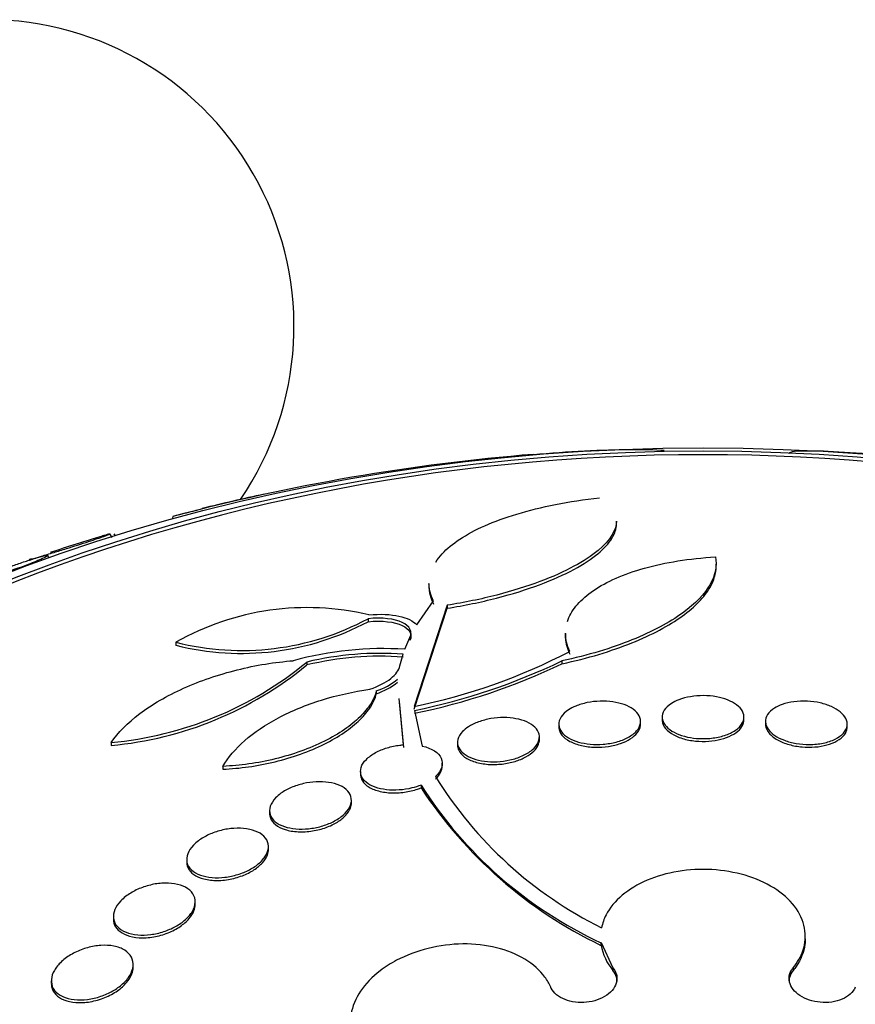
# Model space of a CAD drawing. Units: millimetres. Extents: x 7 to 205, y 53 to 289.
# Drawn here: x 119 to 121, y 252 to 255 of the extents above; entities that cross this region are included whole.
import ezdxf

# ---------------------------------------------------------------- set-up
doc = ezdxf.new("R2010")
doc.units = ezdxf.units.MM
for name, color, linetype in [('27064', 7, 'Continuous'), ('28949', 7, 'Continuous'), ('9905', 7, 'Continuous'), ('Défaut', 7, 'Continuous')]:
    doc.layers.add(name, color=color, linetype=linetype)

# ---------------------------------------------------------------- blocks, each defined once
blk = doc.blocks.new('SE1')
at = {"layer": '27064', "color": 7, "linetype": 'Continuous'}
for p, q in [((120.5436, 253.4862), (120.5432, 253.485)), ((119.662, 253.3344), (119.6601, 253.3278)), ((120.7462, 253.3144), (120.7462, 253.3231)), ((119.5131, 253.2829), (119.5074, 253.2919)), ((119.5217, 253.2871), (119.5186, 253.292)), ((119.3596, 253.2332), (119.3557, 253.2394)), ((120.9898, 253.2111), (120.9898, 253.2174)), ((120.288, 253.1708), (120.288, 253.1633)), ((120.3328, 253.1172), (120.2518, 252.8701)), ((120.2579, 253.0697), (120.2991, 253.1277)), ((120.3328, 253.1172), (120.3328, 253.1099)), ((120.2518, 252.8631), (120.3328, 253.1099)), ((120.139, 253.0844), (120.139, 253.0771)), ((120.6215, 253.0484), (120.6215, 253.0413)), ((119.6694, 253.0268), (119.6694, 253.0192)), ((120.2293, 253.0096), (120.2414, 253.0385)), ((120.217, 252.9688), (120.2251, 252.9976)), ((119.9895, 252.9785), (119.9895, 252.9713)), ((120.6129, 252.9812), (120.6129, 252.9742)), ((120.1591, 252.9076), (120.1591, 252.9006)), ((120.2257, 252.776), (120.2153, 252.8892)), ((120.2153, 252.8822), (120.2257, 252.7692)), ((120.2527, 252.8602), (120.2716, 252.773)), ((120.8053, 252.8265), (120.8053, 252.8333)), ((120.8579, 252.8438), (120.8579, 252.837)), ((121.0579, 252.837), (121.0579, 252.8438)), ((121.1106, 252.8333), (121.1106, 252.8265)), ((120.6053, 252.8265), (120.6053, 252.8197)), ((121.3106, 252.8198), (121.3106, 252.8266)), ((119.5111, 252.7817), (119.5111, 252.7745)), ((120.3579, 252.782), (120.3579, 252.7752)), ((120.5579, 252.7886), (120.5579, 252.7953)), ((120.3206, 252.7239), (120.3206, 252.7308)), ((119.7844, 252.7234), (119.7844, 252.7165)), ((120.1206, 252.7111), (120.1206, 252.7042)), ((120.2685, 252.6775), (120.2685, 252.6708)), ((120.0983, 252.6339), (120.0983, 252.6407)), ((119.8983, 252.6151), (119.8983, 252.6082)), ((119.8956, 252.5204), (119.8956, 252.5273)), ((119.6956, 252.4961), (119.6956, 252.4893)), ((119.7165, 252.3856), (119.7165, 252.3925)), ((119.5165, 252.3565), (119.5165, 252.3497)), ((121.2079, 252.3017), (121.2079, 252.3081)), ((120.709, 252.293), (120.708, 252.2922)), ((120.708, 252.2922), (120.708, 252.2857)), ((120.708, 252.2857), (120.709, 252.2865)), ((120.709, 252.293), (120.709, 252.2865)), ((120.709, 252.293), (120.7377, 252.2308)), ((119.5647, 252.2324), (119.5647, 252.2391)), ((120.7377, 252.2308), (120.7377, 252.2244)), ((121.1781, 252.2308), (121.1781, 252.2244)), ((119.3647, 252.199), (119.3647, 252.1923))]:
    blk.add_line(p, q, dxfattribs=at)
for centre, radius, start, end in [((120.9485, 248.4978), 5.0048, 94.6412, 104.8956), ((120.9579, 248.4286), 5.075, 102.2083, 103.959), ((120.6848, 249.3761), 4.0883, 103.5566, 104.4884), ((120.9579, 248.4286), 5.075, 106.8271, 108.3263), ((119.9903, 252.4601), 0.6513, 76.5973, 119.5241), ((119.8301, 253.6594), 0.6527, 255.7458, 298.242), ((119.8291, 253.6578), 0.6582, 255.9593, 298.0843), ((120.1759, 252.1836), 0.8277, 86.3042, 105.3872), ((120.1689, 252.2302), 0.7695, 85.8105, 103.4877), ((119.9642, 254.2912), 1.45, 281.4421, 297.4413), ((119.4315, 253.6551), 0.877, 275.2113, 309.5117), ((119.4307, 253.6496), 0.8788, 275.2493, 309.4796), ((120.1693, 252.222), 0.7706, 85.8439, 103.4962), ((119.9438, 254.3757), 1.5467, 281.5191, 295.6315), ((119.9428, 254.3724), 1.5505, 281.5279, 295.6052), ((120.097, 253.0822), 0.1853, 289.5998, 307.9897), ((120.097, 253.0753), 0.1854, 289.5915, 307.9669), ((121.1534, 253.2227), 0.9981, 211.6637, 243.6192), ((121.1463, 253.2355), 1.0401, 212.4398, 245.0767), ((121.186, 253.2746), 1.0983, 213.3523, 244.2055), ((120.8337, 252.3064), 0.1262, 189.0579, 220.5302)]:
    blk.add_arc(centre, radius, start, end, dxfattribs=at)
for centre, major_axis in [((120.9579, 250.5817), (3.8125, 0)), ((120.9579, 250.6699), (3.6875, 0))]:
    blk.add_ellipse(centre, major_axis=major_axis, ratio=0.766044, dxfattribs=at)
for centre, major_axis, start_param, end_param in [((120.9579, 250.6606), (3.6875, 0), 0, 3.141593), ((120.9579, 250.0818), (4.375, 0), 2.343843, 6.283185)]:
    blk.add_ellipse(centre, major_axis=major_axis, ratio=0.766044, start_param=start_param, end_param=end_param, dxfattribs=at)
for points, knots in [([(120.5436, 253.4862), (120.6261, 253.4932), (120.7152, 253.4977), (120.8123, 253.4986), (120.8411, 253.4979), (120.8629, 253.4962)], [0, 0, 0, 0, 0.25, 0.25, 0.3866923, 0.3866923, 0.3866923, 0.3866923]), ([(121.4389, 253.4803), (121.358, 253.4883), (121.2693, 253.494), (121.1857, 253.4947), (121.1689, 253.4924), (121.1678, 253.4884)], [0, 0, 0, 0, 0.25, 0.25, 0.4362667, 0.4362667, 0.4362667, 0.4362667]), ([(120.3046, 253.223), (120.309, 253.2298), (120.3143, 253.2366), (120.3318, 253.2555), (120.3461, 253.2674), (120.3807, 253.2902), (120.4013, 253.3014), (120.4479, 253.322), (120.4739, 253.3315), (120.5318, 253.349), (120.5638, 253.3569), (120.6312, 253.3703), (120.6668, 253.3758), (120.7048, 253.3801)], [0.3076711, 0.3076711, 0.3076711, 0.3076711, 0.375, 0.375, 0.5, 0.5, 0.625, 0.625, 0.75, 0.75, 0.875, 0.875, 1, 1, 1, 1]), ([(120.7462, 253.3231), (120.7462, 253.3231), (120.7462, 253.3231), (120.7462, 253.301), (120.7323, 253.2769), (120.6856, 253.2382), (120.6661, 253.2253), (120.6188, 253.1996), (120.5904, 253.1868), (120.5274, 253.1632), (120.4918, 253.152), (120.4151, 253.1323), (120.3749, 253.1239), (120.3328, 253.1172)], [0.2499538, 0.2499538, 0.2499538, 0.2499538, 0.25, 0.25, 0.5, 0.5, 0.625, 0.625, 0.75, 0.75, 0.875, 0.875, 1, 1, 1, 1]), ([(120.3328, 253.1099), (120.3747, 253.1166), (120.4148, 253.1249), (120.4913, 253.1446), (120.5268, 253.1557), (120.622, 253.1913), (120.6701, 253.2179), (120.7163, 253.2561), (120.7277, 253.2687), (120.7426, 253.2929), (120.7462, 253.3044), (120.7462, 253.3154), (120.7462, 253.3156), (120.7462, 253.3157)], [0, 0, 0, 0, 0.125, 0.125, 0.25, 0.25, 0.5, 0.5, 0.625, 0.625, 0.75, 0.75, 0.7515268, 0.7515268, 0.7515268, 0.7515268]), ([(119.3153, 253.2304), (119.312, 253.2293), (119.3106, 253.2288), (119.3109, 253.2287), (119.3112, 253.2287), (119.3137, 253.2294), (119.318, 253.2306), (119.3231, 253.2321), (119.3308, 253.2343), (119.3409, 253.2373), (119.3494, 253.2399), (119.3597, 253.243), (119.3714, 253.2466), (119.3806, 253.2494), (119.3908, 253.2525), (119.4015, 253.2558), (119.4104, 253.2586), (119.4198, 253.2616), (119.429, 253.2645), (119.4383, 253.2674), (119.4475, 253.2704), (119.456, 253.2732), (119.4636, 253.2757), (119.4707, 253.278), (119.4768, 253.2801), (119.4831, 253.2822), (119.4884, 253.284), (119.4927, 253.2856), (119.4988, 253.2877), (119.5029, 253.2893), (119.5053, 253.2902), (119.5082, 253.2914), (119.5084, 253.2917), (119.5063, 253.2913), (119.5042, 253.2908), (119.4997, 253.2895), (119.4931, 253.2876), (119.4921, 253.2873), (119.491, 253.287), (119.4899, 253.2866)], [0.20674, 0.20674, 0.20674, 0.20674, 0.2612801, 0.2612801, 0.2612801, 0.3239015, 0.3239015, 0.3239015, 0.3978628, 0.3978628, 0.3978628, 0.4605108, 0.4605108, 0.4605108, 0.5094101, 0.5094101, 0.5094101, 0.5499084, 0.5499084, 0.5499084, 0.5906771, 0.5906771, 0.5906771, 0.6275141, 0.6275141, 0.6275141, 0.6653715, 0.6653715, 0.6653715, 0.7188774, 0.7188774, 0.7188774, 0.7863835, 0.7863835, 0.7863835, 0.8546487, 0.8546487, 0.8546487, 0.8649886, 0.8649886, 0.8649886, 0.8649886]), ([(119.1707, 253.1766), (119.1648, 253.1739), (119.1621, 253.1723), (119.1621, 253.1716), (119.1621, 253.1711), (119.1643, 253.1712), (119.1682, 253.172), (119.173, 253.1729), (119.1805, 253.1749), (119.1904, 253.1777), (119.1986, 253.18), (119.2086, 253.183), (119.22, 253.1865), (119.2288, 253.1893), (119.2387, 253.1925), (119.2491, 253.196), (119.2577, 253.1989), (119.2668, 253.202), (119.2758, 253.2052), (119.2848, 253.2083), (119.2939, 253.2116), (119.3022, 253.2148), (119.3097, 253.2176), (119.3167, 253.2203), (119.3228, 253.2228), (119.3291, 253.2253), (119.3346, 253.2276), (119.339, 253.2295), (119.3454, 253.2324), (119.3499, 253.2346), (119.3526, 253.2361), (119.3561, 253.2381), (119.3568, 253.2392), (119.3552, 253.2394), (119.3535, 253.2395), (119.3495, 253.2388), (119.3433, 253.2372), (119.3364, 253.2355), (119.3265, 253.2326), (119.3143, 253.2287), (119.3058, 253.226), (119.2959, 253.2228), (119.285, 253.2191), (119.2763, 253.2162), (119.2667, 253.2128), (119.257, 253.2094), (119.2471, 253.2059), (119.2369, 253.2022), (119.2272, 253.1987), (119.2189, 253.1956), (119.2108, 253.1926), (119.2037, 253.1899), (119.1968, 253.1873), (119.1906, 253.1849), (119.1854, 253.1828), (119.1793, 253.1803), (119.1744, 253.1782), (119.1707, 253.1766)], [0, 0, 0, 0, 0.071119, 0.071119, 0.071119, 0.133828, 0.133828, 0.133828, 0.20958, 0.20958, 0.20958, 0.271772, 0.271772, 0.271772, 0.319701, 0.319701, 0.319701, 0.359179, 0.359179, 0.359179, 0.398924, 0.398924, 0.398924, 0.434814, 0.434814, 0.434814, 0.471913, 0.471913, 0.471913, 0.525408, 0.525408, 0.525408, 0.593886, 0.593886, 0.593886, 0.663248, 0.663248, 0.663248, 0.741343, 0.741343, 0.741343, 0.79516, 0.79516, 0.79516, 0.838633, 0.838633, 0.838633, 0.882541, 0.882541, 0.882541, 0.920317, 0.920317, 0.920317, 0.956781, 0.956781, 0.956781, 1, 1, 1, 1]), ([(120.9881, 253.2353), (120.9926, 253.2138), (120.9884, 253.1914), (120.9621, 253.1452), (120.9392, 253.1211), (120.8916, 253.0866), (120.8735, 253.0753), (120.8323, 253.0532), (120.809, 253.0424), (120.7594, 253.0224), (120.7327, 253.0131), (120.6755, 252.9959), (120.6447, 252.988), (120.6129, 252.9812)], [0, 0, 0, 0, 0.25, 0.25, 0.5, 0.5, 0.625, 0.625, 0.75, 0.75, 0.875, 0.875, 1, 1, 1, 1]), ([(120.6263, 253.0778), (120.6268, 253.0793), (120.6274, 253.0808), (120.6329, 253.0951), (120.6405, 253.1074), (120.6613, 253.1312), (120.6746, 253.1427), (120.7063, 253.1643), (120.7246, 253.1743), (120.766, 253.1925), (120.7896, 253.2009), (120.8404, 253.2151), (120.8675, 253.221), (120.9255, 253.2302), (120.9565, 253.2335), (120.9881, 253.2353)], [0.2354032, 0.2354032, 0.2354032, 0.2354032, 0.25, 0.25, 0.375, 0.375, 0.5, 0.5, 0.625, 0.625, 0.75, 0.75, 0.875, 0.875, 1, 1, 1, 1]), ([(120.6129, 252.9742), (120.6446, 252.981), (120.6746, 252.9886), (120.7315, 253.0057), (120.7587, 253.0151), (120.8086, 253.0352), (120.8313, 253.0457), (120.8725, 253.0677), (120.8911, 253.0791), (120.9231, 253.1022), (120.9367, 253.1139), (120.9593, 253.1373), (120.9684, 253.1492), (120.985, 253.178), (120.9899, 253.1949), (120.9899, 253.2113)], [0, 0, 0, 0, 0.125, 0.125, 0.25, 0.25, 0.375, 0.375, 0.5, 0.5, 0.625, 0.625, 0.75, 0.75, 0.9364004, 0.9364004, 0.9364004, 0.9364004]), ([(120.1413, 253.0936), (120.169, 253.0964), (120.1943, 253.0951), (120.2347, 253.0863), (120.2496, 253.079), (120.2579, 253.0697)], [0, 0, 0, 0, 0.5, 0.5, 1, 1, 1, 1]), ([(120.2414, 253.0385), (120.2483, 253.0532), (120.2409, 253.0665), (120.204, 253.0839), (120.1737, 253.088), (120.139, 253.0844)], [0, 0, 0, 0, 0.5, 0.5, 1, 1, 1, 1]), ([(120.139, 253.0771), (120.1737, 253.0807), (120.204, 253.0766), (120.241, 253.0592), (120.2483, 253.046), (120.2414, 253.0314)], [0, 0, 0, 0, 0.5, 0.5, 1, 1, 1, 1]), ([(120.6215, 253.0418), (120.6215, 253.04), (120.6216, 253.0382), (120.6224, 253.0235), (120.6259, 253.0105), (120.6324, 252.9974)], [0.858052, 0.858052, 0.858052, 0.858052, 0.875, 0.875, 1, 1, 1, 1]), ([(119.5111, 252.7817), (119.5275, 252.8058), (119.5507, 252.8295), (119.6111, 252.875), (119.6472, 252.896), (119.7085, 252.9235), (119.7296, 252.9318), (119.7734, 252.9468), (119.7963, 252.9536), (119.8648, 252.9707), (119.9113, 252.9782), (119.9563, 252.9817)], [0, 0, 0, 0, 0.25, 0.25, 0.5, 0.5, 0.625, 0.625, 0.75, 0.75, 1, 1, 1, 1]), ([(120.1436, 252.9119), (120.1644, 252.919), (120.182, 252.9282), (120.2071, 252.9481), (120.2147, 252.9587), (120.217, 252.9688)], [0, 0, 0, 0, 0.5, 0.5, 1, 1, 1, 1]), ([(119.7844, 252.7234), (119.7968, 252.7451), (119.8144, 252.766), (119.8604, 252.8065), (119.8882, 252.8253), (119.952, 252.859), (119.9878, 252.8737), (120.0633, 252.8973), (120.1034, 252.9063), (120.1436, 252.9119)], [0, 0, 0, 0, 0.25, 0.25, 0.5, 0.5, 0.75, 0.75, 1, 1, 1, 1]), ([(120.1591, 252.9076), (120.1566, 252.8974), (120.1521, 252.887), (120.1389, 252.8659), (120.1301, 252.855), (120.1086, 252.8339), (120.096, 252.8236), (120.0667, 252.8034), (120.05, 252.7937), (120.0144, 252.776), (119.9949, 252.7677), (119.9544, 252.7531), (119.9335, 252.7469), (119.8691, 252.7311), (119.8255, 252.7251), (119.7844, 252.7234)], [0, 0, 0, 0, 0.125, 0.125, 0.25, 0.25, 0.375, 0.375, 0.5, 0.5, 0.625, 0.625, 0.75, 0.75, 1, 1, 1, 1]), ([(119.7844, 252.7165), (119.8049, 252.7173), (119.8258, 252.7192), (119.8684, 252.7252), (119.8903, 252.7294), (119.9542, 252.745), (119.9959, 252.7599), (120.0674, 252.7954), (120.0975, 252.8161), (120.1409, 252.8587), (120.1541, 252.8801), (120.1591, 252.9006)], [0, 0, 0, 0, 0.125, 0.125, 0.25, 0.25, 0.5, 0.5, 0.75, 0.75, 1, 1, 1, 1]), ([(120.6467, 252.8706), (120.6551, 252.8742), (120.6648, 252.8771), (120.6749, 252.8791), (120.685, 252.8812), (120.6959, 252.8824), (120.7065, 252.8827), (120.7169, 252.883), (120.7275, 252.8824), (120.7373, 252.881), (120.7473, 252.8796), (120.7567, 252.8773), (120.765, 252.8743), (120.7737, 252.8712), (120.7814, 252.8673), (120.7875, 252.8629), (120.7939, 252.8582), (120.7988, 252.8528), (120.8018, 252.8472), (120.8049, 252.8413), (120.806, 252.835), (120.805, 252.8288), (120.8039, 252.8224), (120.8007, 252.816), (120.7954, 252.81), (120.7903, 252.8042), (120.783, 252.7987), (120.7743, 252.7939), (120.766, 252.7895), (120.7562, 252.7857), (120.7456, 252.7828), (120.7356, 252.7802), (120.7247, 252.7783), (120.7138, 252.7775), (120.7033, 252.7766), (120.6926, 252.7767), (120.6824, 252.7776), (120.6722, 252.7786), (120.6623, 252.7804), (120.6535, 252.7829), (120.6443, 252.7856), (120.636, 252.789), (120.6292, 252.793), (120.6219, 252.7973), (120.6161, 252.8023), (120.6122, 252.8076), (120.6079, 252.8131), (120.6056, 252.8192), (120.6054, 252.8254), (120.6051, 252.8316), (120.607, 252.8381), (120.611, 252.8443), (120.615, 252.8503), (120.6212, 252.8562), (120.629, 252.8614), (120.6342, 252.8648), (120.6401, 252.8679), (120.6467, 252.8706)], [0, 0, 0, 0, 0.049299, 0.049299, 0.049299, 0.09866, 0.09866, 0.09866, 0.147292, 0.147292, 0.147292, 0.196808, 0.196808, 0.196808, 0.24888, 0.24888, 0.24888, 0.304277, 0.304277, 0.304277, 0.362497, 0.362497, 0.362497, 0.421665, 0.421665, 0.421665, 0.479212, 0.479212, 0.479212, 0.53332, 0.53332, 0.53332, 0.58401, 0.58401, 0.58401, 0.632861, 0.632861, 0.632861, 0.68196, 0.68196, 0.68196, 0.733113, 0.733113, 0.733113, 0.787397, 0.787397, 0.787397, 0.844787, 0.844787, 0.844787, 0.903888, 0.903888, 0.903888, 0.962242, 0.962242, 0.962242, 1, 1, 1, 1]), ([(120.8988, 252.8861), (120.9073, 252.8894), (120.9171, 252.892), (120.9273, 252.8937), (120.9375, 252.8955), (120.9485, 252.8963), (120.9594, 252.8963), (120.9699, 252.8962), (120.9806, 252.8952), (120.9905, 252.8934), (121.0004, 252.8916), (121.0098, 252.889), (121.018, 252.8858), (121.0265, 252.8824), (121.034, 252.8783), (121.04, 252.8738), (121.0464, 252.869), (121.0512, 252.8636), (121.0542, 252.8581), (121.0573, 252.8522), (121.0585, 252.846), (121.0577, 252.84), (121.0568, 252.8337), (121.0538, 252.8275), (121.0487, 252.8217), (121.0437, 252.816), (121.0366, 252.8106), (121.0279, 252.8061), (121.0196, 252.8018), (121.0096, 252.7982), (120.9988, 252.7957), (120.9887, 252.7933), (120.9775, 252.7918), (120.9664, 252.7913), (120.9558, 252.7908), (120.9448, 252.7912), (120.9345, 252.7925), (120.9243, 252.7938), (120.9145, 252.796), (120.9057, 252.7989), (120.8966, 252.8018), (120.8885, 252.8055), (120.8817, 252.8097), (120.8746, 252.8141), (120.8689, 252.8191), (120.865, 252.8244), (120.8608, 252.83), (120.8584, 252.836), (120.858, 252.842), (120.8576, 252.8482), (120.8593, 252.8545), (120.8631, 252.8604), (120.8669, 252.8664), (120.8729, 252.8721), (120.8806, 252.8771), (120.8859, 252.8804), (120.892, 252.8835), (120.8988, 252.8861)], [0, 0, 0, 0, 0.050138, 0.050138, 0.050138, 0.100381, 0.100381, 0.100381, 0.149286, 0.149286, 0.149286, 0.19817, 0.19817, 0.19817, 0.248964, 0.248964, 0.248964, 0.302883, 0.302883, 0.302883, 0.360021, 0.360021, 0.360021, 0.419076, 0.419076, 0.419076, 0.477639, 0.477639, 0.477639, 0.53337, 0.53337, 0.53337, 0.585435, 0.585435, 0.585435, 0.634841, 0.634841, 0.634841, 0.68358, 0.68358, 0.68358, 0.733649, 0.733649, 0.733649, 0.78649, 0.78649, 0.78649, 0.842607, 0.842607, 0.842607, 0.901216, 0.901216, 0.901216, 0.960227, 0.960227, 0.960227, 1, 1, 1, 1]), ([(121.1514, 252.8745), (121.1601, 252.8776), (121.1699, 252.8799), (121.1803, 252.8813), (121.1908, 252.8826), (121.202, 252.8831), (121.213, 252.8826), (121.2237, 252.8821), (121.2345, 252.8806), (121.2445, 252.8784), (121.2544, 252.8762), (121.2637, 252.8731), (121.2719, 252.8695), (121.2802, 252.8658), (121.2875, 252.8614), (121.2933, 252.8567), (121.2995, 252.8517), (121.3041, 252.8462), (121.3069, 252.8407), (121.31, 252.8348), (121.3111, 252.8286), (121.3103, 252.8227), (121.3094, 252.8165), (121.3065, 252.8104), (121.3015, 252.8049), (121.2966, 252.7993), (121.2895, 252.7941), (121.2808, 252.7899), (121.2724, 252.7858), (121.2623, 252.7824), (121.2513, 252.7802), (121.241, 252.7781), (121.2296, 252.777), (121.2181, 252.7769), (121.2074, 252.7768), (121.1962, 252.7777), (121.1857, 252.7795), (121.1756, 252.7812), (121.1657, 252.7838), (121.1569, 252.7871), (121.148, 252.7904), (121.14, 252.7944), (121.1335, 252.7988), (121.1266, 252.8035), (121.1211, 252.8087), (121.1173, 252.8141), (121.1132, 252.8198), (121.111, 252.8258), (121.1106, 252.8316), (121.1102, 252.8378), (121.1119, 252.844), (121.1156, 252.8498), (121.1194, 252.8556), (121.1253, 252.8612), (121.1329, 252.8659), (121.1383, 252.8691), (121.1445, 252.8721), (121.1514, 252.8745)], [0, 0, 0, 0, 0.051269, 0.051269, 0.051269, 0.102679, 0.102679, 0.102679, 0.152213, 0.152213, 0.152213, 0.200848, 0.200848, 0.200848, 0.250672, 0.250672, 0.250672, 0.303242, 0.303242, 0.303242, 0.35915, 0.35915, 0.35915, 0.417673, 0.417673, 0.417673, 0.476757, 0.476757, 0.476757, 0.533845, 0.533845, 0.533845, 0.587367, 0.587367, 0.587367, 0.637639, 0.637639, 0.637639, 0.686391, 0.686391, 0.686391, 0.735707, 0.735707, 0.735707, 0.787302, 0.787302, 0.787302, 0.842107, 0.842107, 0.842107, 0.899891, 0.899891, 0.899891, 0.959052, 0.959052, 0.959052, 1, 1, 1, 1]), ([(120.3843, 252.8199), (120.3914, 252.8245), (120.3999, 252.8287), (120.4092, 252.8321), (120.4186, 252.8355), (120.4289, 252.8382), (120.4394, 252.84), (120.4497, 252.8417), (120.4605, 252.8426), (120.4708, 252.8426), (120.4812, 252.8426), (120.4914, 252.8417), (120.5007, 252.8399), (120.5105, 252.8381), (120.5195, 252.8354), (120.5271, 252.832), (120.5352, 252.8284), (120.542, 252.8239), (120.547, 252.819), (120.5523, 252.8137), (120.5558, 252.8078), (120.5572, 252.8017), (120.5586, 252.7954), (120.5578, 252.7888), (120.5549, 252.7823), (120.552, 252.7759), (120.5469, 252.7695), (120.54, 252.7636), (120.5335, 252.7581), (120.5251, 252.753), (120.5155, 252.7487), (120.5066, 252.7447), (120.4964, 252.7414), (120.4858, 252.739), (120.4756, 252.7368), (120.4648, 252.7353), (120.4544, 252.7348), (120.4439, 252.7343), (120.4334, 252.7347), (120.4237, 252.736), (120.4137, 252.7373), (120.4042, 252.7395), (120.396, 252.7424), (120.3873, 252.7455), (120.3797, 252.7495), (120.3738, 252.754), (120.3675, 252.7588), (120.363, 252.7643), (120.3604, 252.7701), (120.3577, 252.7762), (120.3572, 252.7827), (120.3588, 252.7892), (120.3604, 252.7956), (120.3642, 252.8022), (120.37, 252.8083), (120.3739, 252.8124), (120.3787, 252.8163), (120.3843, 252.8199)], [0, 0, 0, 0, 0.049575, 0.049575, 0.049575, 0.099231, 0.099231, 0.099231, 0.147918, 0.147918, 0.147918, 0.197147, 0.197147, 0.197147, 0.248699, 0.248699, 0.248699, 0.303526, 0.303526, 0.303526, 0.361363, 0.361363, 0.361363, 0.420548, 0.420548, 0.420548, 0.47854, 0.47854, 0.47854, 0.533288, 0.533288, 0.533288, 0.584479, 0.584479, 0.584479, 0.633497, 0.633497, 0.633497, 0.682412, 0.682412, 0.682412, 0.733115, 0.733115, 0.733115, 0.786832, 0.786832, 0.786832, 0.843753, 0.843753, 0.843753, 0.902717, 0.902717, 0.902717, 0.961386, 0.961386, 0.961386, 1, 1, 1, 1]), ([(120.8579, 252.8369), (120.8579, 252.836), (120.858, 252.8351), (120.8581, 252.8343), (120.8587, 252.828), (120.8615, 252.8217), (120.8663, 252.8159), (120.8711, 252.8102), (120.878, 252.8047), (120.8866, 252.8001), (120.8947, 252.7958), (120.9046, 252.792), (120.9153, 252.7894), (120.9254, 252.7869), (120.9365, 252.7852), (120.9477, 252.7846), (120.9583, 252.784), (120.9693, 252.7844), (120.9796, 252.7856), (120.9899, 252.7868), (120.9998, 252.7889), (121.0087, 252.7916), (121.0178, 252.7945), (121.0261, 252.7981), (121.033, 252.8022), (121.0402, 252.8065), (121.0461, 252.8115), (121.0502, 252.8167), (121.0546, 252.8222), (121.0572, 252.8282), (121.0578, 252.8341), (121.0579, 252.8351), (121.0579, 252.836), (121.0579, 252.8369)], [0.1574607, 0.1574607, 0.1574607, 0.1574607, 0.1658384, 0.1658384, 0.1658384, 0.2248607, 0.2248607, 0.2248607, 0.2835372, 0.2835372, 0.2835372, 0.339473, 0.339473, 0.339473, 0.3917201, 0.3917201, 0.3917201, 0.441205, 0.441205, 0.441205, 0.4899008, 0.4899008, 0.4899008, 0.5398298, 0.5398298, 0.5398298, 0.592481, 0.592481, 0.592481, 0.6484242, 0.6484242, 0.6484242, 0.6571576, 0.6571576, 0.6571576, 0.6571576]), ([(120.6053, 252.8197), (120.6053, 252.8191), (120.6054, 252.8185), (120.6054, 252.8179), (120.6058, 252.8117), (120.6083, 252.8055), (120.6128, 252.7999), (120.6174, 252.7942), (120.6241, 252.7889), (120.6324, 252.7845), (120.6405, 252.7802), (120.6504, 252.7766), (120.6612, 252.7742), (120.6714, 252.7719), (120.6828, 252.7705), (120.6942, 252.7702), (120.705, 252.7699), (120.7162, 252.7706), (120.7268, 252.7722), (120.7371, 252.7738), (120.7472, 252.7762), (120.7561, 252.7793), (120.7652, 252.7824), (120.7734, 252.7863), (120.7802, 252.7907), (120.7874, 252.7952), (120.7932, 252.8003), (120.7973, 252.8055), (120.8017, 252.8111), (120.8043, 252.8171), (120.8051, 252.8229), (120.8053, 252.8241), (120.8053, 252.8253), (120.8053, 252.8265)], [0.1559961, 0.1559961, 0.1559961, 0.1559961, 0.1615703, 0.1615703, 0.1615703, 0.2199071, 0.2199071, 0.2199071, 0.2790732, 0.2790732, 0.2790732, 0.336488, 0.336488, 0.336488, 0.3904022, 0.3904022, 0.3904022, 0.4409351, 0.4409351, 0.4409351, 0.4897237, 0.4897237, 0.4897237, 0.5388651, 0.5388651, 0.5388651, 0.5901424, 0.5901424, 0.5901424, 0.6445909, 0.6445909, 0.6445909, 0.6557451, 0.6557451, 0.6557451, 0.6557451]), ([(121.1106, 252.8265), (121.1106, 252.8254), (121.1106, 252.8243), (121.1108, 252.8232), (121.1115, 252.8168), (121.1145, 252.8104), (121.1195, 252.8044), (121.1244, 252.7985), (121.1315, 252.7929), (121.1401, 252.788), (121.1482, 252.7835), (121.1579, 252.7796), (121.1685, 252.7766), (121.1783, 252.7738), (121.1892, 252.7719), (121.2001, 252.7709), (121.2106, 252.77), (121.2214, 252.7699), (121.2316, 252.7707), (121.2419, 252.7715), (121.2518, 252.7733), (121.2607, 252.7757), (121.27, 252.7782), (121.2784, 252.7816), (121.2854, 252.7855), (121.2928, 252.7897), (121.2988, 252.7946), (121.303, 252.7998), (121.3074, 252.8053), (121.31, 252.8113), (121.3105, 252.8174), (121.3105, 252.8181), (121.3106, 252.8189), (121.3106, 252.8197)], [0.1593155, 0.1593155, 0.1593155, 0.1593155, 0.1696711, 0.1696711, 0.1696711, 0.2288734, 0.2288734, 0.2288734, 0.2866006, 0.2866006, 0.2866006, 0.3409376, 0.3409376, 0.3409376, 0.3917869, 0.3917869, 0.3917869, 0.4406673, 0.4406673, 0.4406673, 0.4896717, 0.4896717, 0.4896717, 0.5406432, 0.5406432, 0.5406432, 0.5947191, 0.5947191, 0.5947191, 0.6519534, 0.6519534, 0.6519534, 0.6590128, 0.6590128, 0.6590128, 0.6590128]), ([(120.3579, 252.7751), (120.3579, 252.7708), (120.3588, 252.7666), (120.3607, 252.7626), (120.3635, 252.7567), (120.3684, 252.751), (120.3751, 252.7462), (120.3819, 252.7414), (120.3906, 252.7372), (120.4006, 252.7341), (120.4102, 252.7312), (120.4213, 252.7291), (120.4329, 252.7283), (120.4438, 252.7275), (120.4555, 252.7278), (120.4669, 252.7291), (120.4776, 252.7304), (120.4884, 252.7326), (120.4983, 252.7356), (120.5079, 252.7385), (120.5169, 252.7422), (120.5246, 252.7465), (120.5325, 252.7508), (120.5392, 252.7557), (120.5444, 252.7609), (120.5498, 252.7662), (120.5537, 252.772), (120.5558, 252.7777), (120.5572, 252.7814), (120.5579, 252.7851), (120.5579, 252.7887)], [0.1239579, 0.1239579, 0.1239579, 0.1239579, 0.1632335, 0.1632335, 0.1632335, 0.2218912, 0.2218912, 0.2218912, 0.2809331, 0.2809331, 0.2809331, 0.3378104, 0.3378104, 0.3378104, 0.3910639, 0.3910639, 0.3910639, 0.4411432, 0.4411432, 0.4411432, 0.4898435, 0.4898435, 0.4898435, 0.5392489, 0.5392489, 0.5392489, 0.5910378, 0.5910378, 0.5910378, 0.6241437, 0.6241437, 0.6241437, 0.6241437]), ([(120.2685, 252.6775), (120.2615, 252.6747), (120.254, 252.6723), (120.2464, 252.6705), (120.2362, 252.6679), (120.2255, 252.6663), (120.2151, 252.6656), (120.2045, 252.6649), (120.1941, 252.6651), (120.1844, 252.6662), (120.1743, 252.6673), (120.1648, 252.6695), (120.1566, 252.6724), (120.1479, 252.6755), (120.1404, 252.6796), (120.1346, 252.6843), (120.1286, 252.6892), (120.1244, 252.695), (120.1222, 252.7011), (120.1201, 252.7074), (120.12, 252.7142), (120.1222, 252.7209), (120.1243, 252.7275), (120.1287, 252.7342), (120.1349, 252.7405), (120.1408, 252.7464), (120.1485, 252.7521), (120.1575, 252.757), (120.1659, 252.7616), (120.1756, 252.7656), (120.1858, 252.7687), (120.1957, 252.7717), (120.2063, 252.7739), (120.2167, 252.7751), (120.2197, 252.7755), (120.2227, 252.7758), (120.2257, 252.776)], [0, 0, 0, 0, 0.06295, 0.06295, 0.06295, 0.146618, 0.146618, 0.146618, 0.231445, 0.231445, 0.231445, 0.320606, 0.320606, 0.320606, 0.415349, 0.415349, 0.415349, 0.514838, 0.514838, 0.514838, 0.615917, 0.615917, 0.615917, 0.714177, 0.714177, 0.714177, 0.806445, 0.806445, 0.806445, 0.892781, 0.892781, 0.892781, 0.976022, 0.976022, 0.976022, 1, 1, 1, 1]), ([(120.2716, 252.773), (120.2952, 252.7678), (120.3118, 252.7568), (120.324, 252.7295), (120.3195, 252.7133), (120.3039, 252.6988)], [0, 0, 0, 0, 0.5, 0.5, 1, 1, 1, 1]), ([(119.9261, 252.6575), (119.9333, 252.6627), (119.9419, 252.6675), (119.9512, 252.6715), (119.9605, 252.6755), (119.9707, 252.6788), (119.9809, 252.6811), (119.9913, 252.6835), (120.0019, 252.685), (120.0121, 252.6855), (120.0228, 252.6861), (120.0332, 252.6856), (120.0427, 252.6842), (120.0527, 252.6827), (120.062, 252.6801), (120.0697, 252.6767), (120.0779, 252.673), (120.0846, 252.6683), (120.0894, 252.663), (120.0944, 252.6575), (120.0974, 252.6511), (120.0981, 252.6444), (120.0989, 252.6377), (120.0974, 252.6306), (120.0938, 252.6236), (120.0904, 252.6169), (120.085, 252.6102), (120.0779, 252.604), (120.0712, 252.5982), (120.0629, 252.5927), (120.0537, 252.588), (120.0449, 252.5836), (120.035, 252.5798), (120.0249, 252.5769), (120.0148, 252.574), (120.0041, 252.572), (119.9938, 252.5709), (119.9832, 252.5698), (119.9726, 252.5697), (119.9628, 252.5705), (119.9525, 252.5714), (119.9428, 252.5734), (119.9344, 252.5762), (119.9255, 252.5792), (119.9179, 252.5833), (119.9121, 252.5881), (119.9061, 252.5931), (119.9018, 252.5991), (119.8998, 252.6054), (119.8977, 252.6118), (119.8978, 252.6188), (119.9001, 252.6259), (119.9024, 252.6326), (119.9067, 252.6396), (119.9129, 252.6461), (119.9166, 252.65), (119.9211, 252.6539), (119.9261, 252.6575)], [0, 0, 0, 0, 0.04882, 0.04882, 0.04882, 0.097624, 0.097624, 0.097624, 0.146763, 0.146763, 0.146763, 0.198142, 0.198142, 0.198142, 0.252771, 0.252771, 0.252771, 0.310463, 0.310463, 0.310463, 0.369634, 0.369634, 0.369634, 0.427763, 0.427763, 0.427763, 0.482726, 0.482726, 0.482726, 0.534098, 0.534098, 0.534098, 0.583186, 0.583186, 0.583186, 0.63205, 0.63205, 0.63205, 0.682604, 0.682604, 0.682604, 0.736127, 0.736127, 0.736127, 0.792877, 0.792877, 0.792877, 0.851776, 0.851776, 0.851776, 0.910534, 0.910534, 0.910534, 0.966678, 0.966678, 0.966678, 1, 1, 1, 1]), ([(120.1206, 252.7041), (120.1206, 252.7001), (120.1214, 252.6961), (120.123, 252.6924), (120.1255, 252.6864), (120.1301, 252.6809), (120.1364, 252.6761), (120.1429, 252.6713), (120.1513, 252.6671), (120.161, 252.6642), (120.1706, 252.6612), (120.1817, 252.6593), (120.1934, 252.6587), (120.2045, 252.658), (120.2164, 252.6586), (120.2281, 252.6602), (120.2391, 252.6617), (120.2502, 252.6643), (120.2603, 252.6678), (120.2631, 252.6687), (120.2659, 252.6697), (120.2685, 252.6708)], [0.433752, 0.433752, 0.433752, 0.433752, 0.4950764, 0.4950764, 0.4950764, 0.5936471, 0.5936471, 0.5936471, 0.6948005, 0.6948005, 0.6948005, 0.794218, 0.794218, 0.794218, 0.8882305, 0.8882305, 0.8882305, 0.9760681, 0.9760681, 0.9760681, 1, 1, 1, 1]), ([(119.8983, 252.6081), (119.8983, 252.6043), (119.899, 252.6007), (119.9003, 252.5972), (119.9025, 252.5912), (119.9068, 252.5856), (119.9126, 252.5809), (119.9188, 252.576), (119.9268, 252.5718), (119.9361, 252.5689), (119.9455, 252.5659), (119.9565, 252.564), (119.9681, 252.5634), (119.9793, 252.5629), (119.9914, 252.5635), (120.0034, 252.5654), (120.0146, 252.5672), (120.0261, 252.5701), (120.0366, 252.5739), (120.0465, 252.5775), (120.0559, 252.5821), (120.064, 252.5871), (120.072, 252.592), (120.0788, 252.5976), (120.0841, 252.6033), (120.0895, 252.6091), (120.0935, 252.6152), (120.0958, 252.6212), (120.0975, 252.6256), (120.0983, 252.63), (120.0983, 252.6342)], [0.122495, 0.122495, 0.122495, 0.122495, 0.1546577, 0.1546577, 0.1546577, 0.2109524, 0.2109524, 0.2109524, 0.2696883, 0.2696883, 0.2696883, 0.3286805, 0.3286805, 0.3286805, 0.385398, 0.385398, 0.385398, 0.4384684, 0.4384684, 0.4384684, 0.4884309, 0.4884309, 0.4884309, 0.5371187, 0.5371187, 0.5371187, 0.5866084, 0.5866084, 0.5866084, 0.6226789, 0.6226789, 0.6226789, 0.6226789]), ([(119.7243, 252.5414), (119.7318, 252.547), (119.7405, 252.5521), (119.7499, 252.5564), (119.7593, 252.5607), (119.7695, 252.5643), (119.7798, 252.5668), (119.7903, 252.5695), (119.801, 252.5712), (119.8113, 252.5718), (119.8221, 252.5725), (119.8327, 252.5721), (119.8422, 252.5707), (119.8524, 252.5692), (119.8616, 252.5664), (119.8693, 252.5627), (119.8773, 252.5589), (119.8838, 252.5539), (119.8883, 252.5481), (119.8928, 252.5423), (119.8953, 252.5356), (119.8955, 252.5285), (119.8958, 252.5217), (119.8939, 252.5143), (119.8899, 252.507), (119.8862, 252.5003), (119.8805, 252.4934), (119.8734, 252.4871), (119.8666, 252.4811), (119.8583, 252.4755), (119.8493, 252.4707), (119.8404, 252.466), (119.8306, 252.462), (119.8205, 252.4589), (119.8103, 252.4557), (119.7996, 252.4535), (119.7893, 252.4523), (119.7785, 252.451), (119.7678, 252.4507), (119.7579, 252.4516), (119.7474, 252.4524), (119.7377, 252.4544), (119.7293, 252.4574), (119.7205, 252.4606), (119.713, 252.465), (119.7075, 252.4701), (119.7018, 252.4754), (119.698, 252.4817), (119.6964, 252.4885), (119.6949, 252.4951), (119.6955, 252.5024), (119.6982, 252.5097), (119.7009, 252.5166), (119.7055, 252.5237), (119.7119, 252.5304), (119.7155, 252.5342), (119.7197, 252.5379), (119.7243, 252.5414)], [0, 0, 0, 0, 0.04914, 0.04914, 0.04914, 0.098215, 0.098215, 0.098215, 0.148297, 0.148297, 0.148297, 0.201266, 0.201266, 0.201266, 0.257562, 0.257562, 0.257562, 0.316283, 0.316283, 0.316283, 0.375251, 0.375251, 0.375251, 0.431948, 0.431948, 0.431948, 0.485012, 0.485012, 0.485012, 0.534986, 0.534986, 0.534986, 0.583695, 0.583695, 0.583695, 0.633208, 0.633208, 0.633208, 0.685165, 0.685165, 0.685165, 0.740373, 0.740373, 0.740373, 0.798437, 0.798437, 0.798437, 0.857596, 0.857596, 0.857596, 0.915281, 0.915281, 0.915281, 0.969535, 0.969535, 0.969535, 1, 1, 1, 1]), ([(119.6956, 252.489), (119.6956, 252.4855), (119.6961, 252.4822), (119.6972, 252.479), (119.6992, 252.4728), (119.703, 252.4672), (119.7085, 252.4624), (119.7142, 252.4574), (119.7218, 252.4532), (119.7307, 252.4502), (119.7398, 252.4471), (119.7505, 252.4451), (119.7619, 252.4445), (119.7731, 252.4439), (119.7854, 252.4447), (119.7975, 252.4467), (119.809, 252.4486), (119.8208, 252.4518), (119.8317, 252.456), (119.842, 252.4599), (119.8517, 252.4648), (119.8602, 252.4703), (119.8683, 252.4756), (119.8753, 252.4816), (119.8808, 252.4877), (119.8863, 252.4938), (119.8904, 252.5002), (119.8928, 252.5064), (119.8946, 252.5112), (119.8956, 252.516), (119.8956, 252.5206)], [0.1224064, 0.1224064, 0.1224064, 0.1224064, 0.1510186, 0.1510186, 0.1510186, 0.2056943, 0.2056943, 0.2056943, 0.2634343, 0.2634343, 0.2634343, 0.3226299, 0.3226299, 0.3226299, 0.3807436, 0.3807436, 0.3807436, 0.4356589, 0.4356589, 0.4356589, 0.4869753, 0.4869753, 0.4869753, 0.5360247, 0.5360247, 0.5360247, 0.5848778, 0.5848778, 0.5848778, 0.6225822, 0.6225822, 0.6225822, 0.6225822]), ([(121.1781, 252.2308), (121.1889, 252.2439), (121.197, 252.2581), (121.2019, 252.2725), (121.2081, 252.2906), (121.2095, 252.3095), (121.2061, 252.3279), (121.2027, 252.3463), (121.1943, 252.3646), (121.1815, 252.3812), (121.1688, 252.3978), (121.1515, 252.4132), (121.1309, 252.4261), (121.1105, 252.4388), (121.0864, 252.4494), (121.0606, 252.457), (121.0352, 252.4645), (121.0073, 252.4692), (120.9795, 252.4708), (120.9519, 252.4723), (120.9236, 252.4708), (120.8968, 252.4664), (120.8701, 252.462), (120.8442, 252.4546), (120.8212, 252.4448), (120.7981, 252.435), (120.7773, 252.4224), (120.7604, 252.4082), (120.7433, 252.3939), (120.7298, 252.3774), (120.721, 252.3602), (120.7157, 252.35), (120.712, 252.3393), (120.7099, 252.3286)], [0, 0, 0, 0, 0.078379, 0.078379, 0.078379, 0.176125, 0.176125, 0.176125, 0.274356, 0.274356, 0.274356, 0.372303, 0.372303, 0.372303, 0.469107, 0.469107, 0.469107, 0.564431, 0.564431, 0.564431, 0.65862, 0.65862, 0.65862, 0.75251, 0.75251, 0.75251, 0.847046, 0.847046, 0.847046, 0.942884, 0.942884, 0.942884, 1, 1, 1, 1]), ([(119.5463, 252.405), (119.554, 252.411), (119.563, 252.4165), (119.5725, 252.4211), (119.5821, 252.4257), (119.5925, 252.4295), (119.6028, 252.4322), (119.6135, 252.4351), (119.6244, 252.4369), (119.6348, 252.4376), (119.6458, 252.4384), (119.6565, 252.4379), (119.6661, 252.4363), (119.6763, 252.4346), (119.6855, 252.4316), (119.693, 252.4276), (119.7007, 252.4234), (119.7068, 252.418), (119.7109, 252.4117), (119.7148, 252.4056), (119.7168, 252.3985), (119.7165, 252.391), (119.7162, 252.384), (119.7138, 252.3764), (119.7095, 252.369), (119.7055, 252.362), (119.6997, 252.355), (119.6925, 252.3486), (119.6856, 252.3425), (119.6773, 252.3367), (119.6684, 252.3317), (119.6594, 252.3268), (119.6495, 252.3226), (119.6395, 252.3193), (119.6291, 252.3159), (119.6183, 252.3135), (119.6078, 252.3122), (119.5968, 252.3108), (119.5859, 252.3106), (119.5759, 252.3114), (119.5654, 252.3124), (119.5556, 252.3146), (119.5473, 252.318), (119.5387, 252.3214), (119.5315, 252.3261), (119.5263, 252.3318), (119.5212, 252.3374), (119.5179, 252.3441), (119.5168, 252.3513), (119.5159, 252.3582), (119.517, 252.3657), (119.5202, 252.3733), (119.5231, 252.3803), (119.5281, 252.3876), (119.5345, 252.3944), (119.538, 252.398), (119.542, 252.4016), (119.5463, 252.405)], [0, 0, 0, 0, 0.049912, 0.049912, 0.049912, 0.099716, 0.099716, 0.099716, 0.151159, 0.151159, 0.151159, 0.205883, 0.205883, 0.205883, 0.263644, 0.263644, 0.263644, 0.322819, 0.322819, 0.322819, 0.380878, 0.380878, 0.380878, 0.435731, 0.435731, 0.435731, 0.48701, 0.48701, 0.48701, 0.536059, 0.536059, 0.536059, 0.584944, 0.584944, 0.584944, 0.635568, 0.635568, 0.635568, 0.689184, 0.689184, 0.689184, 0.746015, 0.746015, 0.746015, 0.804944, 0.804944, 0.804944, 0.863655, 0.863655, 0.863655, 0.919694, 0.919694, 0.919694, 0.971989, 0.971989, 0.971989, 1, 1, 1, 1]), ([(119.5165, 252.3494), (119.5165, 252.3461), (119.5169, 252.3429), (119.5178, 252.3399), (119.5196, 252.3336), (119.5232, 252.3278), (119.5283, 252.323), (119.5337, 252.3178), (119.5409, 252.3135), (119.5493, 252.3104), (119.5581, 252.3071), (119.5684, 252.3051), (119.5795, 252.3044), (119.5906, 252.3037), (119.6028, 252.3044), (119.615, 252.3065), (119.6267, 252.3085), (119.6388, 252.3119), (119.6501, 252.3164), (119.6607, 252.3206), (119.6709, 252.3259), (119.6797, 252.3319), (119.688, 252.3376), (119.6954, 252.344), (119.7011, 252.3505), (119.7067, 252.357), (119.7109, 252.3637), (119.7134, 252.3703), (119.7155, 252.3756), (119.7165, 252.3809), (119.7165, 252.3859)], [0.1225913, 0.1225913, 0.1225913, 0.1225913, 0.1483101, 0.1483101, 0.1483101, 0.2013247, 0.2013247, 0.2013247, 0.2576762, 0.2576762, 0.2576762, 0.316441, 0.316441, 0.316441, 0.375416, 0.375416, 0.375416, 0.4320777, 0.4320777, 0.4320777, 0.4850851, 0.4850851, 0.4850851, 0.535009, 0.535009, 0.535009, 0.5836954, 0.5836954, 0.5836954, 0.6227646, 0.6227646, 0.6227646, 0.6227646]), ([(121.2079, 252.3015), (121.2079, 252.2971), (121.2076, 252.2926), (121.2071, 252.2881), (121.2047, 252.2696), (121.1974, 252.2511), (121.1856, 252.2342), (121.1833, 252.2309), (121.1808, 252.2276), (121.1781, 252.2244)], [0.858998, 0.858998, 0.858998, 0.858998, 0.8826727, 0.8826727, 0.8826727, 0.9809338, 0.9809338, 0.9809338, 1, 1, 1, 1]), ([(119.3956, 252.2511), (119.4035, 252.2575), (119.4128, 252.2634), (119.4225, 252.2683), (119.4323, 252.2731), (119.4428, 252.2771), (119.4533, 252.28), (119.4642, 252.283), (119.4754, 252.2849), (119.486, 252.2856), (119.4972, 252.2863), (119.508, 252.2857), (119.5177, 252.2838), (119.5277, 252.2819), (119.5368, 252.2785), (119.5441, 252.2739), (119.5513, 252.2693), (119.557, 252.2634), (119.5605, 252.2567), (119.5639, 252.2502), (119.5653, 252.2428), (119.5645, 252.235), (119.5638, 252.2277), (119.561, 252.2199), (119.5565, 252.2124), (119.5523, 252.2053), (119.5463, 252.1981), (119.5391, 252.1916), (119.5321, 252.1852), (119.5238, 252.1792), (119.5148, 252.1741), (119.5057, 252.1689), (119.4957, 252.1645), (119.4855, 252.1611), (119.4749, 252.1575), (119.4639, 252.155), (119.4533, 252.1536), (119.4421, 252.1522), (119.431, 252.152), (119.4209, 252.1531), (119.4104, 252.1543), (119.4006, 252.1568), (119.3925, 252.1606), (119.3842, 252.1644), (119.3774, 252.1696), (119.3726, 252.1757), (119.368, 252.1817), (119.3653, 252.1888), (119.3648, 252.1964), (119.3644, 252.2036), (119.3659, 252.2114), (119.3694, 252.2191), (119.3727, 252.2263), (119.3778, 252.2337), (119.3843, 252.2406), (119.3877, 252.2442), (119.3915, 252.2477), (119.3956, 252.2511)], [0, 0, 0, 0, 0.051057, 0.051057, 0.051057, 0.101971, 0.101971, 0.101971, 0.155053, 0.155053, 0.155053, 0.211477, 0.211477, 0.211477, 0.270257, 0.270257, 0.270257, 0.329175, 0.329175, 0.329175, 0.385732, 0.385732, 0.385732, 0.438641, 0.438641, 0.438641, 0.488517, 0.488517, 0.488517, 0.537218, 0.537218, 0.537218, 0.586803, 0.586803, 0.586803, 0.638885, 0.638885, 0.638885, 0.694228, 0.694228, 0.694228, 0.75238, 0.75238, 0.75238, 0.811528, 0.811528, 0.811528, 0.869096, 0.869096, 0.869096, 0.923187, 0.923187, 0.923187, 0.973779, 0.973779, 0.973779, 1, 1, 1, 1]), ([(120.5857, 252.1832), (120.5819, 252.1919), (120.5771, 252.2003), (120.5712, 252.2082), (120.5591, 252.2247), (120.5424, 252.2396), (120.5226, 252.2516), (120.5026, 252.2638), (120.4788, 252.2735), (120.4531, 252.2798), (120.4275, 252.2862), (120.3993, 252.2894), (120.3709, 252.2891), (120.3427, 252.2888), (120.3136, 252.2852), (120.286, 252.2783), (120.2588, 252.2716), (120.2323, 252.2616), (120.2088, 252.2492), (120.1944, 252.2416), (120.1809, 252.233), (120.1687, 252.2237), (120.1492, 252.2088), (120.1327, 252.1916), (120.1206, 252.1736), (120.1086, 252.1556), (120.1006, 252.1364), (120.0974, 252.1174), (120.0941, 252.0983), (120.0954, 252.079), (120.1013, 252.061), (120.1072, 252.0428), (120.1179, 252.0254), (120.1324, 252.0103), (120.1472, 251.9949), (120.1663, 251.9815), (120.1883, 251.971), (120.2103, 251.9605), (120.2359, 251.9527), (120.2627, 251.9484), (120.2653, 251.948), (120.2679, 251.9476), (120.2706, 251.9472)], [0, 0, 0, 0, 0.039663, 0.039663, 0.039663, 0.122285, 0.122285, 0.122285, 0.205701, 0.205701, 0.205701, 0.289154, 0.289154, 0.289154, 0.37184, 0.37184, 0.37184, 0.453299, 0.453299, 0.453299, 0.502741, 0.502741, 0.502741, 0.582888, 0.582888, 0.582888, 0.663, 0.663, 0.663, 0.743668, 0.743668, 0.743668, 0.825524, 0.825524, 0.825524, 0.908498, 0.908498, 0.908498, 0.992027, 0.992027, 0.992027, 1, 1, 1, 1]), ([(119.3647, 252.192), (119.3647, 252.1888), (119.3651, 252.1857), (119.3659, 252.1827), (119.3675, 252.1762), (119.3709, 252.1703), (119.3757, 252.1653), (119.3809, 252.16), (119.3877, 252.1556), (119.3957, 252.1524), (119.4042, 252.1489), (119.4142, 252.1468), (119.4249, 252.146), (119.4359, 252.1452), (119.4479, 252.1458), (119.46, 252.1479), (119.4719, 252.1499), (119.4842, 252.1534), (119.4958, 252.1581), (119.5067, 252.1626), (119.5173, 252.1683), (119.5265, 252.1748), (119.5351, 252.1808), (119.5427, 252.1877), (119.5487, 252.1948), (119.5545, 252.2016), (119.5588, 252.2088), (119.5615, 252.2158), (119.5636, 252.2215), (119.5647, 252.2272), (119.5647, 252.2326)], [0.1229002, 0.1229002, 0.1229002, 0.1229002, 0.1467815, 0.1467815, 0.1467815, 0.1982768, 0.1982768, 0.1982768, 0.2530535, 0.2530535, 0.2530535, 0.310868, 0.310868, 0.310868, 0.3700725, 0.3700725, 0.3700725, 0.4281195, 0.4281195, 0.4281195, 0.4829281, 0.4829281, 0.4829281, 0.5341555, 0.5341555, 0.5341555, 0.5831713, 0.5831713, 0.5831713, 0.6230855, 0.6230855, 0.6230855, 0.6230855]), ([(120.7377, 252.2308), (120.7413, 252.2265), (120.744, 252.2218), (120.7456, 252.2169), (120.7476, 252.2108), (120.7481, 252.2044), (120.747, 252.198), (120.7458, 252.1918), (120.7431, 252.1854), (120.7389, 252.1796), (120.7347, 252.1739), (120.7291, 252.1684), (120.7224, 252.1638), (120.7158, 252.1593), (120.7079, 252.1554), (120.6995, 252.1524), (120.6912, 252.1495), (120.6821, 252.1475), (120.673, 252.1466), (120.664, 252.1457), (120.6546, 252.1458), (120.6458, 252.1469), (120.6368, 252.148), (120.6282, 252.1501), (120.6205, 252.1531), (120.6127, 252.1562), (120.6057, 252.1602), (120.6001, 252.1649), (120.5943, 252.1696), (120.5898, 252.1751), (120.5868, 252.1809), (120.5864, 252.1817), (120.586, 252.1825), (120.5857, 252.1832)], [0, 0, 0, 0, 0.081991, 0.081991, 0.081991, 0.184298, 0.184298, 0.184298, 0.286312, 0.286312, 0.286312, 0.387329, 0.387329, 0.387329, 0.487166, 0.487166, 0.487166, 0.586169, 0.586169, 0.586169, 0.685032, 0.685032, 0.685032, 0.784497, 0.784497, 0.784497, 0.885045, 0.885045, 0.885045, 0.986706, 0.986706, 0.986706, 1, 1, 1, 1]), ([(121.3302, 252.1832), (121.3289, 252.1802), (121.3272, 252.1773), (121.3251, 252.1745), (121.321, 252.169), (121.3154, 252.164), (121.3087, 252.1598), (121.302, 252.1556), (121.2941, 252.1522), (121.2856, 252.1499), (121.2772, 252.1476), (121.2679, 252.1462), (121.2586, 252.146), (121.2494, 252.1458), (121.2399, 252.1466), (121.2309, 252.1484), (121.222, 252.1503), (121.2134, 252.1531), (121.2057, 252.1568), (121.1981, 252.1605), (121.1912, 252.165), (121.1856, 252.1701), (121.18, 252.1752), (121.1756, 252.1809), (121.1727, 252.1868), (121.1697, 252.1928), (121.1682, 252.1991), (121.1683, 252.2053), (121.1684, 252.2116), (121.1701, 252.2178), (121.1732, 252.2236), (121.1746, 252.2261), (121.1763, 252.2285), (121.1781, 252.2308)], [0, 0, 0, 0, 0.051444, 0.051444, 0.051444, 0.153799, 0.153799, 0.153799, 0.256027, 0.256027, 0.256027, 0.357408, 0.357408, 0.357408, 0.457607, 0.457607, 0.457607, 0.55682, 0.55682, 0.55682, 0.655668, 0.655668, 0.655668, 0.754911, 0.754911, 0.754911, 0.855136, 0.855136, 0.855136, 0.956518, 0.956518, 0.956518, 1, 1, 1, 1]), ([(120.7476, 252.1984), (120.7476, 252.2016), (120.7472, 252.2049), (120.7463, 252.208), (120.7448, 252.2137), (120.7419, 252.2193), (120.7377, 252.2244)], [0.8522523, 0.8522523, 0.8522523, 0.8522523, 0.904494, 0.904494, 0.904494, 1, 1, 1, 1]), ([(121.1781, 252.2244), (121.1737, 252.219), (121.1707, 252.213), (121.1693, 252.2068), (121.1686, 252.2041), (121.1683, 252.2012), (121.1683, 252.1984)], [0, 0, 0, 0, 0.1020489, 0.1020489, 0.1020489, 0.1477897, 0.1477897, 0.1477897, 0.1477897])]:
    blk.add_open_spline(points, degree=3, knots=knots, dxfattribs=at)
for points in [[(120.2991, 253.1277), (120.2916, 253.1421), (120.288, 253.1565), (120.288, 253.1708)], [(120.288, 253.1634), (120.288, 253.1491), (120.2917, 253.1346), (120.2991, 253.1203)], [(120.6324, 253.0044), (120.625, 253.0193), (120.6214, 253.0341), (120.6215, 253.0488)], [(120.3039, 252.6921), (120.3149, 252.7023), (120.3205, 252.7136), (120.3205, 252.7241)]]:
    blk.add_open_spline(points, degree=3, dxfattribs=at)
at = {"layer": '28949', "color": 7, "linetype": 'Continuous'}
for major_axis, start_param in [((4.7266, 0), 2.173082), ((4.725, 0), 2.177256)]:
    blk.add_ellipse((120.9579, 249.756), major_axis=major_axis, ratio=0.766044, start_param=start_param, end_param=6.283185, dxfattribs=at)
at = {"layer": '9905', "color": 7, "linetype": 'Continuous'}
blk.add_arc((119.2079, 253.799), 0.75, 325.6745, 90, dxfattribs=at)

msp = doc.modelspace()

# ---------------------------------------------------------------- block references
at = {"layer": 'Défaut'}
msp.add_blockref('SE1', (0, 0), dxfattribs=at)

doc.saveas('drawing.dxf')
